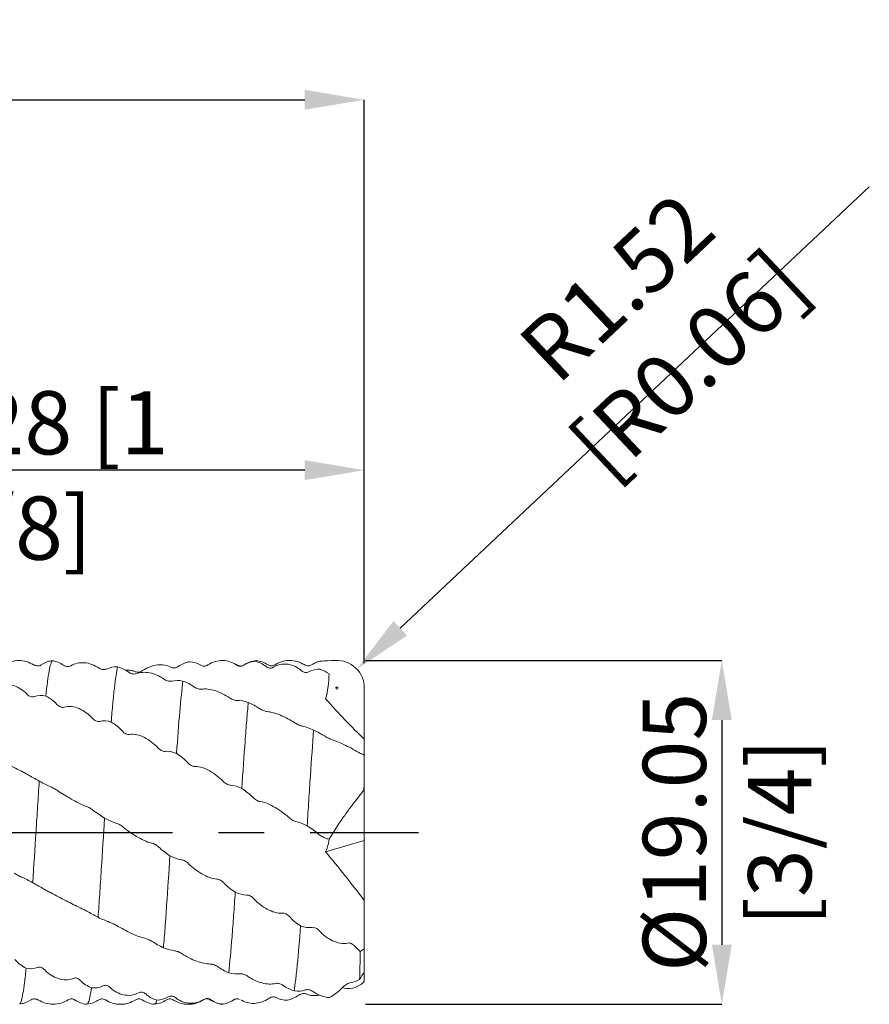
# Model space of a CAD drawing. Units: millimetres. Extents: x -66 to 81, y -51 to 45.
# Drawn here: x 34 to 81, y -10 to 45 of the extents above; entities that cross this region are included whole.
import ezdxf

# ---------------------------------------------------------------- set-up
doc = ezdxf.new("R2010")
doc.units = ezdxf.units.MM
doc.header["$PDSIZE"] = -1
doc.linetypes.add('CENTERX2', pattern=[20.32, 12.7, -2.54, 2.54, -2.54])
doc.layers.add('중심선', color=1, linetype='CENTERX2')
doc.layers.add('치수문자_일반주서', color=7, linetype='Continuous', lineweight=15)
doc.styles.add('SLDTEXTSTYLE0', font='TXT', dxfattribs={"width": 0.75})
doc.dimstyles.new('SLDDIMSTYLE0', dxfattribs={"dimtxt": 3.5, "dimasz": 3.302, "dimexe": 0, "dimexo": 0.0625, "dimgap": 0.875, "dimtad": 1, "dimrnd": 1e-09, "dimzin": 12, "dimdsep": 46, "dimtxsty": 'SLDTEXTSTYLE0', "dimsah": 1, "dimcen": 0.09, "dimadec": 0, "dimazin": 3, "dimtfac": 1, "dimtmove": 0, "dimatfit": 0, "dimfxl": 1, "dimfrac": 2, "dimtolj": 1, "dimtzin": 12, "dimarcsym": 0})
doc.dimstyles.new('SLDDIMSTYLE1', dxfattribs={"dimtxt": 3.5, "dimasz": 3.302, "dimexe": 0, "dimexo": 0.0625, "dimgap": 0.875, "dimtad": 1, "dimrnd": 1e-09, "dimzin": 12, "dimdsep": 46, "dimtxsty": 'SLDTEXTSTYLE0', "dimsah": 1, "dimcen": 0.09, "dimadec": 0, "dimazin": 3, "dimtfac": 1, "dimtofl": 0, "dimtmove": 0, "dimatfit": 3, "dimfxl": 1, "dimfrac": 2, "dimtolj": 1, "dimtzin": 12, "dimarcsym": 0})
doc.dimstyles.new('SLDDIMSTYLE2', dxfattribs={"dimtxt": 3.5, "dimasz": 3.302, "dimexe": 0, "dimexo": 0.0625, "dimgap": 0.875, "dimtad": 1, "dimrnd": 1e-09, "dimzin": 4, "dimdsep": 46, "dimtxsty": 'SLDTEXTSTYLE0', "dimsah": 1, "dimcen": 0.09, "dimadec": 0, "dimazin": 1, "dimtfac": 1, "dimtofl": 0, "dimtmove": 0, "dimatfit": 3, "dimfxl": 1, "dimfrac": 2, "dimtolj": 1, "dimtzin": 12, "dimarcsym": 0})

# ---------------------------------------------------------------- blocks, each defined once
blk = doc.blocks.new('_D_1')
at = {"layer": 'Defpoints', "color": 0}
for p in [(12, 20.068), (53.275, 9.325), (12, 4.193)]:
    blk.add_point(p, dxfattribs=at)
at = {"layer": '치수문자_일반주서', "color": 0, "lineweight": -2}
for p, q in [((12, 4.255), (12, 20.068)), ((49.973, 20.068), (15.302, 20.068)), ((53.275, 9.387), (53.275, 20.068))]:
    blk.add_line(p, q, dxfattribs=at)
at = {"layer": '치수문자_일반주서', "color": 0}
for points in [[(15.302, 20.618), (15.302, 19.517), (12, 20.068)], [(49.973, 19.517), (49.973, 20.618), (53.275, 20.068)]]:
    blk.add_solid(points, dxfattribs=at)
at = {"layer": '치수문자_일반주서', "color": 0, "insert": (33.8, 24.443), "char_height": 3.5, "attachment_point": 2, "style": 'SLDTEXTSTYLE0'}
blk.add_mtext('\\A1;41.28 [1 5/8]', dxfattribs=at)
blk = doc.blocks.new('_D_2')
at = {"layer": 'Defpoints', "color": 0}
for p in [(53.275, 40.588), (53.275, 9.313), (-48.325, 8.525)]:
    blk.add_point(p, dxfattribs=at)
at = {"layer": '치수문자_일반주서', "color": 0, "lineweight": -2}
for p, q in [((-48.325, 8.587), (-48.325, 40.588)), ((-45.023, 40.588), (49.973, 40.588)), ((53.275, 9.375), (53.275, 40.588))]:
    blk.add_line(p, q, dxfattribs=at)
at = {"layer": '치수문자_일반주서', "color": 0}
for points in [[(-45.023, 41.138), (-45.023, 40.038), (-48.325, 40.588)], [(49.973, 40.038), (49.973, 41.138), (53.275, 40.588)]]:
    blk.add_solid(points, dxfattribs=at)
at = {"layer": '치수문자_일반주서', "color": 0, "insert": (2.475, 44.963), "char_height": 3.5, "attachment_point": 2, "style": 'SLDTEXTSTYLE0'}
blk.add_mtext('\\A1;101.60 [4]', dxfattribs=at)
blk = doc.blocks.new('_D_3')
at = {"layer": 'Defpoints', "color": 0}
for p in [(53.275, 9.525), (53.275, -9.525), (73.077, -9.525)]:
    blk.add_point(p, dxfattribs=at)
at = {"layer": '치수문자_일반주서', "color": 0, "lineweight": -2}
for p, q in [((53.338, 9.525), (73.077, 9.525)), ((73.077, 6.223), (73.077, -6.223)), ((53.338, -9.525), (73.077, -9.525))]:
    blk.add_line(p, q, dxfattribs=at)
at = {"layer": '치수문자_일반주서', "color": 0}
for points in [[(73.628, 6.223), (72.527, 6.223), (73.077, 9.525)], [(72.527, -6.223), (73.628, -6.223), (73.077, -9.525)]]:
    blk.add_solid(points, dxfattribs=at)
at = {"layer": '치수문자_일반주서', "color": 0, "insert": (68.702, 0), "char_height": 3.5, "attachment_point": 2, "rotation": 90, "style": 'SLDTEXTSTYLE0'}
blk.add_mtext('\\A1;%%c19.05 [3/4]', dxfattribs=at)
blk = doc.blocks.new('*D17')
at = {"layer": 'Defpoints', "color": 0}
for p in [(52.861, 9.045), (51.751, 8.001)]:
    blk.add_point(p, dxfattribs=at)
at = {"layer": '치수문자_일반주서', "color": 0, "lineweight": -2}
blk.add_line((55.265, 11.308), (81.247, 35.759), dxfattribs=at)
at = {"layer": '치수문자_일반주서', "color": 0}
for p, q in [((51.661, 8.001), (51.841, 8.001)), ((51.751, 7.911), (51.751, 8.091))]:
    blk.add_line(p, q, dxfattribs=at)
blk.add_solid([(54.888, 11.709), (55.643, 10.908), (52.861, 9.045)], dxfattribs=at)
at = {"layer": '치수문자_일반주서', "color": 0, "insert": (69.252, 28.076), "char_height": 3.5, "attachment_point": 5, "rotation": 43.2614, "style": 'SLDTEXTSTYLE0'}
blk.add_mtext('\\A1;R1.52 [R0.06]', dxfattribs=at)

msp = doc.modelspace()

# ---------------------------------------------------------------- linework, layer by layer
at = {"color": 1, "linetype": 'Continuous', "lineweight": 15}
for p, q in [((34.972, 9.284), (34.957, 9.277)), ((35.606, 9.408), (35.351, 9.279)), ((44.707, 9.32), (44.612, 9.277)), ((46.26, 9.256), (45.977, 9.389)), ((47.279, 9.503), (47.214, 9.477)), ((35.353, 9.26), (35.328, 9.223)), ((48.317, 9.273), (48.307, 9.257)), ((49.99, 9.248), (49.986, 9.253)), ((53.275, 5.161), (53.275, 8.001)), ((53.275, 4.273), (53.275, 5.161)), ((53.08, 4.373), (53.275, 4.283)), ((53.275, 2.394), (53.275, 4.273)), ((53.275, 4.273), (53.275, 4.273)), ((53.275, -0.453), (53.275, 2.394)), ((51.13, -1.081), (53.275, -0.453)), ((53.275, -0.453), (53.275, -3.766)), ((53.275, -6.455), (53.275, -3.766)), ((53.275, -7.733), (53.275, -6.455)), ((53.275, -8.263), (53.275, -7.733)), ((35.217, -9.272), (35.204, -9.285)), ((37.245, -9.268), (37.238, -9.261)), ((38.94, -9.279), (38.932, -9.266)), ((42.324, -9.252), (42.319, -9.26)), ((42.693, -9.263), (42.69, -9.259)), ((34.609, -9.388), (34.822, -9.279)), ((45.401, -9.525), (45.367, -9.478))]:
    msp.add_line(p, q, dxfattribs=at)
msp.add_arc((51.751, 8.001), 1.524, 0, 92.9898, dxfattribs=at)
for centre, major_axis, ratio, start_param, end_param in [((45.056, -11.617), (12.075, 16.981), 0.108274, 0.681569, 0.683736), ((45.056, -7.18), (10.907, 13.692), 0.401639, 4.955057, 4.983521)]:
    msp.add_ellipse(centre, major_axis=major_axis, ratio=ratio, start_param=start_param, end_param=end_param, dxfattribs=at)
for points, knots in [([(34.958, 9.285), (34.832, 9.352), (34.574, 9.486), (34.132, 9.54), (33.69, 9.481), (33.432, 9.342), (33.306, 9.274)], [0, 0, 0, 0, 0.244952, 0.500043, 0.755111, 1, 1, 1, 1]), ([(35.087, 9.237), (35.056, 9.245), (35.017, 9.256), (34.981, 9.279), (34.972, 9.284)], [0, 0, 0, 0, 0.7697998, 1, 1, 1, 1]), ([(35.991, 9.51), (35.906, 9.499), (35.771, 9.481), (35.65, 9.43), (35.604, 9.411)], [0, 0, 0, 0, 0.628434, 1, 1, 1, 1]), ([(35.991, 9.51), (35.961, 9.484), (35.933, 9.423), (35.875, 9.233), (35.845, 9.102), (35.755, 8.606), (35.693, 8.134), (35.633, 7.553)], [0, 0, 0, 0, 0.25, 0.25, 0.5, 0.5, 1, 1, 1, 1]), ([(38.593, 9.096), (38.33, 9.278), (38.042, 9.379), (37.492, 9.418), (37.236, 9.357), (37.022, 9.232)], [0, 0, 0, 0, 0.5, 0.5, 1, 1, 1, 1]), ([(40.997, 8.96), (41.259, 9.143), (41.547, 9.252), (42.096, 9.311), (42.352, 9.262), (42.565, 9.151)], [0, 0, 0, 0, 0.5, 0.5, 1, 1, 1, 1]), ([(44.214, 9.265), (44.268, 9.23), (44.331, 9.211), (44.471, 9.21), (44.547, 9.231), (44.614, 9.276)], [0, 0, 0, 0, 0.5, 0.5, 1, 1, 1, 1]), ([(44.614, 9.276), (44.876, 9.451), (45.164, 9.53), (45.714, 9.519), (45.97, 9.429), (46.183, 9.275)], [0, 0, 0, 0, 0.5, 0.5, 1, 1, 1, 1]), ([(46.183, 9.275), (46.237, 9.235), (46.301, 9.211), (46.441, 9.202), (46.517, 9.22), (46.583, 9.263)], [0, 0, 0, 0, 0.5, 0.5, 1, 1, 1, 1]), ([(46.63, 9.282), (46.603, 9.265), (46.547, 9.231), (46.443, 9.213), (46.337, 9.223), (46.277, 9.254), (46.248, 9.269)], [0, 0, 0, 0, 0.229812, 0.4882394, 0.7466914, 1, 1, 1, 1]), ([(47.286, 9.523), (47.17, 9.503), (46.937, 9.462), (46.732, 9.346), (46.629, 9.288)], [0, 0, 0, 0, 0.500431, 1, 1, 1, 1]), ([(47.942, 9.282), (47.838, 9.342), (47.631, 9.461), (47.396, 9.503), (47.279, 9.525)], [0, 0, 0, 0, 0.499308, 1, 1, 1, 1]), ([(48.317, 9.281), (48.254, 9.253), (48.128, 9.197), (48.003, 9.254), (47.941, 9.283)], [0, 0, 0, 0, 0.499612, 1, 1, 1, 1]), ([(48.234, 9.147), (48.496, 9.305), (48.785, 9.351), (49.335, 9.27), (49.591, 9.144), (49.804, 8.954)], [0, 0, 0, 0, 0.5, 0.5, 1, 1, 1, 1]), ([(49.991, 9.275), (49.856, 9.347), (49.585, 9.492), (49.126, 9.545), (48.682, 9.479), (48.428, 9.34), (48.305, 9.273)], [0, 0, 0, 0, 0.254215, 0.511905, 0.763243, 1, 1, 1, 1]), ([(50.351, 9.279), (50.291, 9.252), (50.169, 9.198), (50.048, 9.251), (49.987, 9.277)], [0, 0, 0, 0, 0.499503, 1, 1, 1, 1]), ([(51.751, 9.525), (50.901, 9.503), (50.665, 9.461), (50.456, 9.34), (50.351, 9.279)], [0, 0, 0, 0, 0.501108, 1, 1, 1, 1]), ([(35.325, 9.252), (35.285, 9.239), (35.213, 9.214), (35.127, 9.23), (35.087, 9.238)], [0, 0, 0, 0, 0.540881, 1, 1, 1, 1]), ([(37.022, 9.232), (36.968, 9.201), (36.904, 9.184), (36.764, 9.188), (36.688, 9.21), (36.621, 9.256)], [0, 0, 0, 0, 0.5, 0.5, 1, 1, 1, 1]), ([(38.993, 9.05), (38.939, 9.024), (38.876, 9.013), (38.736, 9.025), (38.66, 9.05), (38.593, 9.096)], [0, 0, 0, 0, 0.5, 0.5, 1, 1, 1, 1]), ([(39.612, 9.168), (39.553, 8.91), (39.491, 8.509), (39.4, 7.726), (39.37, 7.435), (39.311, 6.807), (39.283, 6.471), (39.254, 6.109)], [0, 0, 0, 0, 0.5, 0.5, 0.75, 0.75, 1, 1, 1, 1]), ([(40.05, 8.986), (40.109, 8.988), (40.238, 8.993), (40.423, 8.962), (40.538, 8.921), (40.596, 8.9)], [0, 0, 0, 0, 0.2999313, 0.6468904, 1, 1, 1, 1]), ([(40.643, 8.795), (40.589, 8.775), (40.525, 8.769), (40.385, 8.79), (40.309, 8.818), (40.243, 8.866)], [0, 0, 0, 0, 0.5, 0.5, 1, 1, 1, 1]), ([(40.596, 8.9), (40.65, 8.877), (40.714, 8.869), (40.854, 8.886), (40.93, 8.913), (40.997, 8.96)], [0, 0, 0, 0, 0.5, 0.5, 1, 1, 1, 1]), ([(42.212, 8.472), (41.95, 8.657), (41.662, 8.783), (41.112, 8.891), (40.857, 8.872), (40.643, 8.795)], [0, 0, 0, 0, 0.5, 0.5, 1, 1, 1, 1]), ([(42.565, 9.151), (42.619, 9.122), (42.683, 9.108), (42.823, 9.117), (42.899, 9.142), (42.965, 9.188)], [0, 0, 0, 0, 0.5, 0.5, 1, 1, 1, 1]), ([(47.833, 9.185), (47.887, 9.141), (47.951, 9.112), (48.091, 9.094), (48.167, 9.107), (48.234, 9.147)], [0, 0, 0, 0, 0.5, 0.5, 1, 1, 1, 1]), ([(49.804, 8.954), (49.858, 8.905), (49.922, 8.872), (50.062, 8.846), (50.138, 8.856), (50.205, 8.894)], [0, 0, 0, 0, 0.5, 0.5, 1, 1, 1, 1]), ([(51.321, 8.781), (51.315, 8.542), (51.297, 8.306), (51.234, 7.843), (51.189, 7.612), (51.13, 7.396)], [0, 0, 0, 0, 0.5, 0.5, 1, 1, 1, 1]), ([(33.034, 8.112), (33.296, 8.229), (33.583, 8.221), (34.133, 8.042), (34.389, 7.873), (34.602, 7.647)], [0, 0, 0, 0, 0.5, 0.5, 1, 1, 1, 1]), ([(42.612, 8.379), (42.558, 8.366), (42.494, 8.365), (42.355, 8.395), (42.279, 8.425), (42.212, 8.472)], [0, 0, 0, 0, 0.5, 0.5, 1, 1, 1, 1]), ([(43.23, 8.386), (43.169, 7.93), (43.108, 7.345), (42.994, 6.006), (42.934, 5.225), (42.872, 4.372)], [0, 0, 0, 0, 0.5, 0.5, 1, 1, 1, 1]), ([(34.602, 7.647), (34.656, 7.589), (34.72, 7.544), (34.86, 7.496), (34.936, 7.493), (35.002, 7.519)], [0, 0, 0, 0, 0.5, 0.5, 1, 1, 1, 1]), ([(44.261, 7.936), (44.206, 7.929), (44.142, 7.934), (44.003, 7.972), (43.927, 8.005), (43.86, 8.052)], [0, 0, 0, 0, 0.5, 0.5, 1, 1, 1, 1]), ([(45.829, 7.443), (45.567, 7.621), (45.279, 7.767), (44.73, 7.938), (44.474, 7.963), (44.261, 7.936)], [0, 0, 0, 0, 0.5, 0.5, 1, 1, 1, 1]), ([(46.23, 7.307), (46.176, 7.307), (46.112, 7.318), (45.972, 7.363), (45.896, 7.397), (45.829, 7.443)], [0, 0, 0, 0, 0.5, 0.5, 1, 1, 1, 1]), ([(46.848, 7.202), (46.819, 6.892), (46.791, 6.56), (46.732, 5.843), (46.702, 5.459), (46.612, 4.241), (46.549, 3.346), (46.49, 2.426)], [0, 0, 0, 0, 0.25, 0.25, 0.5, 0.5, 1, 1, 1, 1]), ([(36.251, 7.084), (36.305, 7.025), (36.369, 6.977), (36.509, 6.92), (36.585, 6.913), (36.652, 6.934)], [0, 0, 0, 0, 0.5, 0.5, 1, 1, 1, 1]), ([(36.652, 6.934), (36.914, 7.018), (37.203, 6.975), (37.752, 6.741), (38.009, 6.553), (38.222, 6.317)], [0, 0, 0, 0, 0.5, 0.5, 1, 1, 1, 1]), ([(47.88, 6.697), (47.825, 6.703), (47.761, 6.719), (47.621, 6.771), (47.545, 6.808), (47.479, 6.852)], [0, 0, 0, 0, 0.5, 0.5, 1, 1, 1, 1]), ([(49.45, 6.055), (49.188, 6.219), (48.9, 6.378), (48.35, 6.604), (48.093, 6.671), (47.88, 6.697)], [0, 0, 0, 0, 0.5, 0.5, 1, 1, 1, 1]), ([(38.222, 6.317), (38.277, 6.256), (38.341, 6.207), (38.481, 6.146), (38.557, 6.135), (38.623, 6.152)], [0, 0, 0, 0, 0.5, 0.5, 1, 1, 1, 1]), ([(49.851, 5.883), (49.797, 5.896), (49.733, 5.918), (49.593, 5.977), (49.517, 6.014), (49.45, 6.055)], [0, 0, 0, 0, 0.5, 0.5, 1, 1, 1, 1]), ([(39.873, 5.607), (39.927, 5.546), (39.99, 5.495), (40.13, 5.427), (40.206, 5.411), (40.273, 5.423)], [0, 0, 0, 0, 0.5, 0.5, 1, 1, 1, 1]), ([(40.273, 5.423), (40.535, 5.469), (40.823, 5.393), (41.373, 5.117), (41.628, 4.92), (41.842, 4.684)], [0, 0, 0, 0, 0.5, 0.5, 1, 1, 1, 1]), ([(50.469, 5.672), (50.41, 4.907), (50.348, 4.045), (50.257, 2.69), (50.227, 2.229), (50.169, 1.302), (50.141, 0.836), (50.111, 0.362)], [0, 0, 0, 0, 0.5, 0.5, 0.75, 0.75, 1, 1, 1, 1]), ([(51.5, 5.136), (51.446, 5.155), (51.382, 5.181), (51.242, 5.245), (51.166, 5.283), (51.1, 5.322)], [0, 0, 0, 0, 0.5, 0.5, 1, 1, 1, 1]), ([(53.069, 4.379), (52.807, 4.519), (52.519, 4.683), (51.97, 4.954), (51.714, 5.06), (51.5, 5.136)], [0, 0, 0, 0, 0.5, 0.5, 1, 1, 1, 1]), ([(41.842, 4.684), (41.896, 4.624), (41.96, 4.573), (42.1, 4.502), (42.176, 4.483), (42.242, 4.49)], [0, 0, 0, 0, 0.5, 0.5, 1, 1, 1, 1]), ([(34.249, 3.402), (33.986, 3.528), (33.698, 3.69), (33.149, 3.98), (32.893, 4.105), (32.68, 4.207)], [0, 0, 0, 0, 0.5, 0.5, 1, 1, 1, 1]), ([(43.49, 3.862), (43.544, 3.802), (43.608, 3.75), (43.748, 3.675), (43.824, 3.652), (43.89, 3.654)], [0, 0, 0, 0, 0.5, 0.5, 1, 1, 1, 1]), ([(34.649, 3.192), (34.595, 3.224), (34.531, 3.26), (34.391, 3.333), (34.315, 3.37), (34.249, 3.402)], [0, 0, 0, 0, 0.5, 0.5, 1, 1, 1, 1]), ([(43.89, 3.654), (44.153, 3.66), (44.441, 3.554), (44.99, 3.249), (45.246, 3.051), (45.459, 2.828)], [0, 0, 0, 0, 0.5, 0.5, 1, 1, 1, 1]), ([(35.267, 2.84), (35.237, 2.385), (35.207, 1.921), (35.15, 0.993), (35.121, 0.522), (35.032, -0.907), (34.97, -1.873), (34.909, -2.788)], [0, 0, 0, 0, 0.25, 0.25, 0.5, 0.5, 1, 1, 1, 1]), ([(45.459, 2.828), (45.513, 2.771), (45.577, 2.72), (45.717, 2.643), (45.793, 2.618), (45.859, 2.614)], [0, 0, 0, 0, 0.5, 0.5, 1, 1, 1, 1]), ([(36.298, 2.305), (36.244, 2.342), (36.18, 2.382), (36.04, 2.458), (35.964, 2.495), (35.898, 2.523)], [0, 0, 0, 0, 0.5, 0.5, 1, 1, 1, 1]), ([(37.868, 1.441), (37.606, 1.534), (37.317, 1.69), (36.768, 2.003), (36.512, 2.159), (36.298, 2.305)], [0, 0, 0, 0, 0.5, 0.5, 1, 1, 1, 1]), ([(53.255, 2.373), (53.196, 2.286), (53.136, 2.201), (53.016, 2.036), (52.955, 1.957), (52.897, 1.885)], [0, 0, 0, 0, 0.5, 0.5, 1, 1, 1, 1]), ([(47.109, 1.931), (47.163, 1.876), (47.227, 1.826), (47.366, 1.746), (47.442, 1.718), (47.509, 1.709)], [0, 0, 0, 0, 0.5, 0.5, 1, 1, 1, 1]), ([(47.509, 1.709), (47.772, 1.674), (48.06, 1.544), (48.61, 1.223), (48.866, 1.035), (49.08, 0.835)], [0, 0, 0, 0, 0.5, 0.5, 1, 1, 1, 1]), ([(52.897, 1.885), (52.764, 1.722), (52.629, 1.549), (52.359, 1.185), (52.222, 0.993), (51.82, 0.412), (51.56, 0.009), (51.322, -0.384)], [0, 0, 0, 0, 0.25, 0.25, 0.5, 0.5, 1, 1, 1, 1]), ([(38.269, 1.217), (38.215, 1.259), (38.151, 1.303), (38.011, 1.382), (37.935, 1.417), (37.868, 1.441)], [0, 0, 0, 0, 0.5, 0.5, 1, 1, 1, 1]), ([(38.888, 0.793), (38.83, -0.148), (38.768, -1.119), (38.677, -2.523), (38.646, -2.983), (38.587, -3.87), (38.558, -4.295), (38.53, -4.704)], [0, 0, 0, 0, 0.5, 0.5, 0.75, 0.75, 1, 1, 1, 1]), ([(49.08, 0.835), (49.134, 0.784), (49.198, 0.735), (49.338, 0.655), (49.414, 0.625), (49.481, 0.611)], [0, 0, 0, 0, 0.5, 0.5, 1, 1, 1, 1]), ([(39.919, 0.291), (39.865, 0.338), (39.801, 0.383), (39.661, 0.463), (39.585, 0.497), (39.519, 0.516)], [0, 0, 0, 0, 0.5, 0.5, 1, 1, 1, 1]), ([(41.488, -0.591), (41.226, -0.535), (40.938, -0.393), (40.389, -0.071), (40.133, 0.108), (39.919, 0.291)], [0, 0, 0, 0, 0.5, 0.5, 1, 1, 1, 1]), ([(50.73, -0.093), (50.784, -0.141), (50.848, -0.187), (50.987, -0.267), (51.063, -0.301), (51.13, -0.319)], [0, 0, 0, 0, 0.5, 0.5, 1, 1, 1, 1]), ([(51.322, -0.384), (51.316, -0.467), (51.299, -0.566), (51.236, -0.796), (51.19, -0.931), (51.13, -1.081)], [0, 0, 0, 0, 0.5, 0.5, 1, 1, 1, 1]), ([(41.889, -0.816), (41.835, -0.765), (41.771, -0.717), (41.631, -0.636), (41.555, -0.605), (41.488, -0.591)], [0, 0, 0, 0, 0.5, 0.5, 1, 1, 1, 1]), ([(42.507, -1.292), (42.446, -2.243), (42.384, -3.176), (42.297, -4.459), (42.269, -4.868), (42.21, -5.659), (42.179, -6.038), (42.149, -6.393)], [0, 0, 0, 0, 0.5, 0.5, 0.75, 0.75, 1, 1, 1, 1]), ([(43.537, -1.735), (43.483, -1.681), (43.419, -1.631), (43.279, -1.552), (43.203, -1.524), (43.137, -1.514)], [0, 0, 0, 0, 0.5, 0.5, 1, 1, 1, 1]), ([(45.106, -2.592), (44.843, -2.575), (44.555, -2.455), (44.006, -2.14), (43.75, -1.947), (43.537, -1.735)], [0, 0, 0, 0, 0.5, 0.5, 1, 1, 1, 1]), ([(33.878, -2.255), (33.933, -2.292), (33.997, -2.332), (34.136, -2.408), (34.212, -2.444), (34.279, -2.472)], [0, 0, 0, 0, 0.5, 0.5, 1, 1, 1, 1]), ([(45.506, -2.809), (45.452, -2.752), (45.388, -2.701), (45.249, -2.622), (45.173, -2.596), (45.106, -2.592)], [0, 0, 0, 0, 0.5, 0.5, 1, 1, 1, 1]), ([(35.527, -3.142), (35.581, -3.174), (35.645, -3.21), (35.785, -3.284), (35.861, -3.321), (35.928, -3.353)], [0, 0, 0, 0, 0.5, 0.5, 1, 1, 1, 1]), ([(35.928, -3.353), (36.19, -3.479), (36.478, -3.642), (37.028, -3.933), (37.284, -4.058), (37.498, -4.161)], [0, 0, 0, 0, 0.5, 0.5, 1, 1, 1, 1]), ([(46.124, -3.314), (46.094, -3.76), (46.066, -4.189), (46.008, -5.011), (45.979, -5.41), (45.889, -6.547), (45.826, -7.225), (45.766, -7.776)], [0, 0, 0, 0, 0.25, 0.25, 0.5, 0.5, 1, 1, 1, 1]), ([(47.155, -3.678), (47.101, -3.619), (47.037, -3.568), (46.897, -3.493), (46.821, -3.47), (46.755, -3.472)], [0, 0, 0, 0, 0.5, 0.5, 1, 1, 1, 1]), ([(48.726, -4.471), (48.463, -4.494), (48.175, -4.401), (47.625, -4.107), (47.369, -3.908), (47.155, -3.678)], [0, 0, 0, 0, 0.5, 0.5, 1, 1, 1, 1]), ([(37.498, -4.161), (37.552, -4.187), (37.616, -4.219), (37.756, -4.288), (37.832, -4.326), (37.899, -4.361)], [0, 0, 0, 0, 0.5, 0.5, 1, 1, 1, 1]), ([(49.127, -4.669), (49.073, -4.609), (49.009, -4.557), (48.869, -4.484), (48.793, -4.465), (48.726, -4.471)], [0, 0, 0, 0, 0.5, 0.5, 1, 1, 1, 1]), ([(39.149, -4.969), (39.203, -4.99), (39.267, -5.017), (39.406, -5.082), (39.482, -5.12), (39.549, -5.159)], [0, 0, 0, 0, 0.5, 0.5, 1, 1, 1, 1]), ([(39.549, -5.159), (39.811, -5.311), (40.099, -5.473), (40.649, -5.725), (40.905, -5.815), (41.118, -5.868)], [0, 0, 0, 0, 0.5, 0.5, 1, 1, 1, 1]), ([(49.745, -5.179), (49.687, -5.974), (49.625, -6.704), (49.533, -7.624), (49.503, -7.902), (49.444, -8.393), (49.416, -8.605), (49.387, -8.787)], [0, 0, 0, 0, 0.5, 0.5, 0.75, 0.75, 1, 1, 1, 1]), ([(50.777, -5.446), (50.722, -5.386), (50.658, -5.335), (50.518, -5.268), (50.443, -5.253), (50.376, -5.264)], [0, 0, 0, 0, 0.5, 0.5, 1, 1, 1, 1]), ([(52.345, -6.135), (52.083, -6.198), (51.795, -6.136), (51.246, -5.878), (50.99, -5.684), (50.777, -5.446)], [0, 0, 0, 0, 0.5, 0.5, 1, 1, 1, 1]), ([(41.118, -5.868), (41.172, -5.882), (41.236, -5.904), (41.376, -5.963), (41.452, -6), (41.519, -6.042)], [0, 0, 0, 0, 0.5, 0.5, 1, 1, 1, 1]), ([(52.746, -6.304), (52.692, -6.243), (52.628, -6.194), (52.488, -6.131), (52.412, -6.119), (52.345, -6.135)], [0, 0, 0, 0, 0.5, 0.5, 1, 1, 1, 1]), ([(42.767, -6.558), (42.821, -6.565), (42.885, -6.582), (43.024, -6.635), (43.1, -6.671), (43.167, -6.715)], [0, 0, 0, 0, 0.5, 0.5, 1, 1, 1, 1]), ([(43.167, -6.715), (43.429, -6.886), (43.717, -7.04), (44.266, -7.242), (44.522, -7.291), (44.735, -7.293)], [0, 0, 0, 0, 0.5, 0.5, 1, 1, 1, 1]), ([(34.543, -7.52), (34.513, -7.814), (34.483, -8.078), (34.425, -8.54), (34.397, -8.738), (34.308, -9.242), (34.247, -9.449), (34.186, -9.507)], [0, 0, 0, 0, 0.25, 0.25, 0.5, 0.5, 1, 1, 1, 1]), ([(35.574, -7.616), (35.52, -7.558), (35.456, -7.514), (35.316, -7.464), (35.24, -7.461), (35.174, -7.487)], [0, 0, 0, 0, 0.5, 0.5, 1, 1, 1, 1]), ([(37.144, -8.087), (36.881, -8.204), (36.593, -8.195), (36.044, -8.014), (35.788, -7.843), (35.574, -7.616)], [0, 0, 0, 0, 0.5, 0.5, 1, 1, 1, 1]), ([(44.735, -7.293), (44.79, -7.293), (44.854, -7.305), (44.994, -7.35), (45.069, -7.386), (45.136, -7.431)], [0, 0, 0, 0, 0.5, 0.5, 1, 1, 1, 1]), ([(37.544, -8.198), (37.49, -8.142), (37.426, -8.1), (37.287, -8.057), (37.211, -8.057), (37.144, -8.087)], [0, 0, 0, 0, 0.5, 0.5, 1, 1, 1, 1]), ([(46.385, -7.832), (46.439, -7.826), (46.502, -7.831), (46.642, -7.87), (46.718, -7.903), (46.785, -7.949)], [0, 0, 0, 0, 0.5, 0.5, 1, 1, 1, 1]), ([(46.785, -7.949), (47.048, -8.132), (47.336, -8.27), (47.886, -8.413), (48.142, -8.419), (48.355, -8.369)], [0, 0, 0, 0, 0.5, 0.5, 1, 1, 1, 1]), ([(38.164, -8.612), (38.134, -8.795), (38.076, -9.163), (37.985, -9.471), (37.926, -9.505), (37.896, -9.522)], [0, 0, 0, 0, 0.334202, 0.672275, 1, 1, 1, 1]), ([(39.195, -8.59), (39.141, -8.538), (39.077, -8.5), (38.937, -8.465), (38.861, -8.47), (38.795, -8.504)], [0, 0, 0, 0, 0.5, 0.5, 1, 1, 1, 1]), ([(40.765, -8.886), (40.502, -9.032), (40.214, -9.059), (39.665, -8.94), (39.409, -8.796), (39.195, -8.59)], [0, 0, 0, 0, 0.5, 0.5, 1, 1, 1, 1]), ([(48.355, -8.369), (48.41, -8.356), (48.474, -8.357), (48.614, -8.387), (48.69, -8.418), (48.756, -8.466)], [0, 0, 0, 0, 0.5, 0.5, 1, 1, 1, 1]), ([(50.006, -8.731), (50.06, -8.712), (50.124, -8.706), (50.263, -8.728), (50.339, -8.757), (50.406, -8.804)], [0, 0, 0, 0, 0.5, 0.5, 1, 1, 1, 1]), ([(52.071, -8.59), (51.946, -8.721), (51.821, -8.831), (51.571, -9.017), (51.446, -9.093), (51.324, -9.152)], [0, 0, 0, 0, 0.5, 0.5, 1, 1, 1, 1]), ([(52.528, -8.316), (52.457, -8.327), (52.382, -8.359), (52.228, -8.449), (52.149, -8.508), (52.071, -8.59)], [0, 0, 0, 0, 0.5, 0.5, 1, 1, 1, 1]), ([(34.822, -9.279), (34.859, -9.257), (34.914, -9.224), (34.994, -9.23), (35.02, -9.233)], [0, 0, 0, 0, 0.665799, 1, 1, 1, 1]), ([(35.02, -9.231), (35.038, -9.23), (35.09, -9.228), (35.154, -9.254), (35.196, -9.28), (35.204, -9.285)], [0, 0, 0, 0, 0.283756, 0.856576, 1, 1, 1, 1]), ([(35.217, -9.285), (35.343, -9.351), (35.6, -9.486), (36.042, -9.54), (36.484, -9.48), (36.742, -9.341), (36.868, -9.273)], [0, 0, 0, 0, 0.244898, 0.499973, 0.755061, 1, 1, 1, 1]), ([(36.868, -9.272), (36.867, -9.273), (36.864, -9.279), (36.862, -9.275), (36.859, -9.272)], [0, 0, 0, 0, 0.181096, 1, 1, 1, 1]), ([(36.86, -9.279), (36.889, -9.263), (36.947, -9.232), (37.052, -9.219), (37.158, -9.236), (37.216, -9.27), (37.244, -9.287)], [0, 0, 0, 0, 0.248224, 0.500146, 0.752, 1, 1, 1, 1]), ([(38.572, -9.279), (38.625, -9.255), (38.746, -9.199), (38.865, -9.247), (38.931, -9.274)], [0, 0, 0, 0, 0.43857, 1, 1, 1, 1]), ([(40.612, -9.278), (40.673, -9.251), (40.794, -9.198), (40.916, -9.252), (40.976, -9.279)], [0, 0, 0, 0, 0.500493, 1, 1, 1, 1]), ([(41.165, -8.951), (41.111, -8.902), (41.047, -8.868), (40.908, -8.841), (40.832, -8.849), (40.765, -8.886)], [0, 0, 0, 0, 0.5, 0.5, 1, 1, 1, 1]), ([(42.32, -9.28), (42.381, -9.253), (42.504, -9.198), (42.627, -9.252), (42.689, -9.279)], [0, 0, 0, 0, 0.500506, 1, 1, 1, 1]), ([(42.814, -9.152), (42.76, -9.107), (42.696, -9.077), (42.556, -9.059), (42.48, -9.072), (42.414, -9.113)], [0, 0, 0, 0, 0.5, 0.5, 1, 1, 1, 1]), ([(44.382, -9.259), (44.12, -9.426), (43.832, -9.488), (43.283, -9.437), (43.027, -9.327), (42.814, -9.152)], [0, 0, 0, 0, 0.5, 0.5, 1, 1, 1, 1]), ([(44.326, -9.284), (44.355, -9.266), (44.415, -9.231), (44.521, -9.213), (44.628, -9.225), (44.687, -9.256), (44.716, -9.272)], [0, 0, 0, 0, 0.247565, 0.500127, 0.752632, 1, 1, 1, 1]), ([(44.782, -9.276), (44.728, -9.236), (44.665, -9.211), (44.525, -9.201), (44.449, -9.217), (44.382, -9.259)], [0, 0, 0, 0, 0.5, 0.5, 1, 1, 1, 1]), ([(44.709, -9.265), (44.812, -9.325), (45.018, -9.445), (45.25, -9.489), (45.366, -9.511)], [0, 0, 0, 0, 0.499571, 1, 1, 1, 1]), ([(46.364, -9.25), (46.338, -9.239), (46.278, -9.212), (46.168, -9.222), (46.081, -9.253), (46.04, -9.279), (46.031, -9.285)], [0, 0, 0, 0, 0.264145, 0.617179, 0.921618, 1, 1, 1, 1]), ([(48.001, -9.189), (47.739, -9.369), (47.45, -9.462), (46.901, -9.482), (46.645, -9.41), (46.432, -9.274)], [0, 0, 0, 0, 0.5, 0.5, 1, 1, 1, 1]), ([(48.402, -9.156), (48.348, -9.127), (48.284, -9.112), (48.144, -9.12), (48.068, -9.143), (48.001, -9.189)], [0, 0, 0, 0, 0.5, 0.5, 1, 1, 1, 1]), ([(50.053, -8.952), (49.998, -8.929), (49.934, -8.92), (49.795, -8.937), (49.719, -8.964), (49.652, -9.012)], [0, 0, 0, 0, 0.5, 0.5, 1, 1, 1, 1]), ([(50.803, -9.022), (50.637, -9.038), (50.364, -9.064), (50.141, -8.984), (50.053, -8.952)], [0, 0, 0, 0, 0.604192, 1, 1, 1, 1]), ([(50.406, -8.804), (50.552, -8.906), (50.705, -8.987), (51.018, -9.105), (51.174, -9.141), (51.324, -9.152)], [0, 0, 0, 0, 0.5, 0.5, 1, 1, 1, 1]), ([(34.186, -9.507), (34.27, -9.496), (34.419, -9.476), (34.553, -9.419), (34.611, -9.395)], [0, 0, 0, 0, 0.566718, 1, 1, 1, 1]), ([(37.237, -9.285), (37.34, -9.344), (37.546, -9.462), (37.779, -9.504), (37.896, -9.525)], [0, 0, 0, 0, 0.499435, 1, 1, 1, 1]), ([(37.898, -9.525), (38.032, -9.5), (38.273, -9.455), (38.48, -9.333), (38.572, -9.279)], [0, 0, 0, 0, 0.557002, 1, 1, 1, 1]), ([(38.939, -9.28), (39.067, -9.348), (39.328, -9.487), (39.776, -9.545), (40.223, -9.486), (40.484, -9.346), (40.612, -9.277)], [0, 0, 0, 0, 0.245118, 0.499857, 0.754668, 1, 1, 1, 1]), ([(40.976, -9.279), (41.081, -9.34), (41.291, -9.461), (41.526, -9.503), (41.644, -9.525)], [0, 0, 0, 0, 0.498899, 1, 1, 1, 1]), ([(41.659, -9.524), (41.777, -9.502), (42.012, -9.459), (42.221, -9.337), (42.325, -9.277)], [0, 0, 0, 0, 0.500835, 1, 1, 1, 1]), ([(41.783, -9.291), (41.756, -9.375), (41.715, -9.503), (41.674, -9.503), (41.66, -9.503)], [0, 0, 0, 0, 0.651412, 1, 1, 1, 1]), ([(42.691, -9.281), (42.818, -9.348), (43.077, -9.486), (43.521, -9.544), (43.965, -9.488), (44.223, -9.351), (44.35, -9.283)], [0, 0, 0, 0, 0.244957, 0.499935, 0.754946, 1, 1, 1, 1])]:
    msp.add_open_spline(points, degree=3, knots=knots, dxfattribs=at)
for points in [[(36.621, 9.256), (36.423, 9.393), (36.205, 9.478), (35.991, 9.51)], [(42.965, 9.188), (43.164, 9.327), (43.381, 9.418), (43.596, 9.458)], [(43.596, 9.458), (43.823, 9.446), (44.035, 9.378), (44.214, 9.265)], [(46.583, 9.263), (46.782, 9.392), (47, 9.462), (47.214, 9.477)], [(47.214, 9.477), (47.442, 9.434), (47.654, 9.332), (47.833, 9.185)], [(39.612, 9.168), (39.384, 9.179), (39.172, 9.136), (38.993, 9.05)], [(40.243, 8.866), (40.044, 9.008), (39.826, 9.111), (39.612, 9.168)], [(50.205, 8.894), (50.403, 9.007), (50.621, 9.052), (50.835, 9.041)], [(50.835, 9.041), (51.009, 8.987), (51.174, 8.898), (51.321, 8.781)], [(43.23, 8.386), (43.002, 8.428), (42.791, 8.423), (42.612, 8.379)], [(43.86, 8.052), (43.662, 8.192), (43.444, 8.308), (43.23, 8.386)], [(35.002, 7.519), (35.201, 7.598), (35.419, 7.602), (35.633, 7.553)], [(35.633, 7.553), (35.861, 7.444), (36.072, 7.282), (36.251, 7.084)], [(46.848, 7.202), (46.62, 7.273), (46.409, 7.307), (46.23, 7.307)], [(47.479, 6.852), (47.28, 6.984), (47.062, 7.107), (46.848, 7.202)], [(53.275, 5.161), (52.559, 5.85), (51.842, 6.592), (51.13, 7.396)], [(38.623, 6.152), (38.822, 6.203), (39.04, 6.179), (39.254, 6.109)], [(39.254, 6.109), (39.482, 5.981), (39.694, 5.809), (39.873, 5.607)], [(50.469, 5.672), (50.242, 5.769), (50.03, 5.839), (49.851, 5.883)], [(51.1, 5.322), (50.901, 5.439), (50.684, 5.564), (50.469, 5.672)], [(42.242, 4.49), (42.441, 4.511), (42.658, 4.461), (42.872, 4.372)], [(42.872, 4.372), (43.1, 4.233), (43.311, 4.058), (43.49, 3.862)], [(53.275, 4.273), (53.206, 4.308), (53.134, 4.344), (53.069, 4.379)], [(53.275, 4.273), (53.274, 3.667), (53.266, 3.03), (53.255, 2.373)], [(35.267, 2.84), (35.04, 2.967), (34.828, 3.086), (34.649, 3.192)], [(35.898, 2.523), (35.699, 2.607), (35.481, 2.724), (35.267, 2.84)], [(45.859, 2.614), (46.058, 2.604), (46.276, 2.53), (46.49, 2.426)], [(46.49, 2.426), (46.718, 2.281), (46.93, 2.113), (47.109, 1.931)], [(38.888, 0.793), (38.66, 0.932), (38.448, 1.076), (38.269, 1.217)], [(39.519, 0.516), (39.32, 0.573), (39.103, 0.677), (38.888, 0.793)], [(49.481, 0.611), (49.679, 0.57), (49.897, 0.475), (50.111, 0.362)], [(50.111, 0.362), (50.339, 0.219), (50.551, 0.064), (50.73, -0.093)], [(51.13, -0.319), (51.193, -0.337), (51.257, -0.359), (51.322, -0.384)], [(42.507, -1.292), (42.279, -1.147), (42.067, -0.985), (41.889, -0.816)], [(53.275, -3.766), (52.559, -2.834), (51.842, -1.934), (51.13, -1.081)], [(43.137, -1.514), (42.938, -1.487), (42.721, -1.401), (42.507, -1.292)], [(34.279, -2.472), (34.477, -2.556), (34.695, -2.671), (34.909, -2.788)], [(34.909, -2.788), (35.137, -2.915), (35.349, -3.034), (35.527, -3.142)], [(46.124, -3.314), (45.897, -3.17), (45.685, -2.998), (45.506, -2.809)], [(46.755, -3.472), (46.556, -3.475), (46.339, -3.411), (46.124, -3.314)], [(37.899, -4.361), (38.098, -4.468), (38.315, -4.591), (38.53, -4.704)], [(38.53, -4.704), (38.758, -4.813), (38.97, -4.902), (39.149, -4.969)], [(49.745, -5.179), (49.518, -5.044), (49.306, -4.869), (49.127, -4.669)], [(50.376, -5.264), (50.177, -5.299), (49.96, -5.26), (49.745, -5.179)], [(41.519, -6.042), (41.717, -6.166), (41.935, -6.291), (42.149, -6.393)], [(42.149, -6.393), (42.377, -6.48), (42.588, -6.533), (42.767, -6.558)], [(53.052, -6.591), (52.942, -6.506), (52.84, -6.41), (52.746, -6.304)], [(53.052, -6.591), (53.126, -6.549), (53.2, -6.503), (53.275, -6.455)], [(34.543, -7.52), (34.316, -7.411), (34.104, -7.249), (33.925, -7.051)], [(53.052, -6.591), (53.038, -7.19), (53.025, -7.711), (53.015, -8.142)], [(35.174, -7.487), (34.975, -7.565), (34.758, -7.569), (34.543, -7.52)], [(45.136, -7.431), (45.335, -7.568), (45.552, -7.689), (45.766, -7.776)], [(45.766, -7.776), (45.994, -7.835), (46.206, -7.851), (46.385, -7.832)], [(53.015, -8.142), (52.846, -8.232), (52.683, -8.292), (52.528, -8.316)], [(38.164, -8.612), (37.936, -8.526), (37.724, -8.382), (37.544, -8.198)], [(38.795, -8.504), (38.596, -8.606), (38.378, -8.637), (38.164, -8.612)], [(48.756, -8.466), (48.955, -8.608), (49.173, -8.719), (49.387, -8.787)], [(52.64, -8.634), (52.413, -8.668), (52.201, -8.653), (52.022, -8.597)], [(53.127, -8.402), (52.969, -8.5), (52.804, -8.578), (52.64, -8.634)], [(53.127, -8.402), (53.176, -8.355), (53.226, -8.308), (53.275, -8.263)], [(41.783, -9.291), (41.556, -9.232), (41.344, -9.114), (41.165, -8.951)], [(42.414, -9.113), (42.215, -9.234), (41.998, -9.29), (41.783, -9.291)], [(49.021, -9.302), (48.793, -9.305), (48.581, -9.252), (48.402, -9.156)], [(49.652, -9.012), (49.453, -9.153), (49.236, -9.252), (49.021, -9.302)], [(49.387, -8.787), (49.615, -8.816), (49.827, -8.794), (50.006, -8.731)], [(45.401, -9.525), (45.173, -9.496), (44.961, -9.408), (44.782, -9.276)], [(46.031, -9.285), (45.832, -9.419), (45.615, -9.499), (45.401, -9.525)]]:
    msp.add_open_spline(points, degree=3, dxfattribs=at)
at = {"layer": '중심선', "color": 1}
msp.add_line((-51.325, 0), (56.275, 0), dxfattribs=at)

# ---------------------------------------------------------------- dimensions: what is measured, and where the dimension line sits
at = {"layer": '치수문자_일반주서'}
dim = msp.add_linear_dim(base=(53.275, 40.588), p1=(-48.325, 8.525), p2=(53.275, 9.313), dimstyle='SLDDIMSTYLE2', dxfattribs=at)
dim.commit()
dim.dimension.update_dxf_attribs({"geometry": '_D_2', "text_midpoint": (2.475, 40.588), "dimtype": 160})
dim = msp.add_radius_dim(center=(51.751, 8.001), mpoint=(52.861, 9.045), dimstyle='SLDDIMSTYLE1', dxfattribs=at)
dim.commit()
dim.dimension.update_dxf_attribs({"geometry": '*D17', "text_midpoint": (71.051, 26.164), "dimtype": 164})
dim = msp.add_linear_dim(base=(12, 20.06755566), p1=(53.275, 9.325), p2=(12, 4.192746427), angle=0, dimstyle='SLDDIMSTYLE1', dxfattribs=at)
dim.commit()
dim.dimension.update_dxf_attribs({"geometry": '_D_1', "text_midpoint": (33.800048482, 20.06755566), "dimtype": 160})
dim = msp.add_linear_dim(base=(73.077, -9.525), p1=(53.275, 9.525), p2=(53.275, -9.525), angle=90, text='%%c<>', dimstyle='SLDDIMSTYLE0', dxfattribs=at)
dim.commit()
dim.dimension.update_dxf_attribs({"geometry": '_D_3', "text_midpoint": (73.077, 0), "dimtype": 160})

doc.saveas('drawing.dxf')
